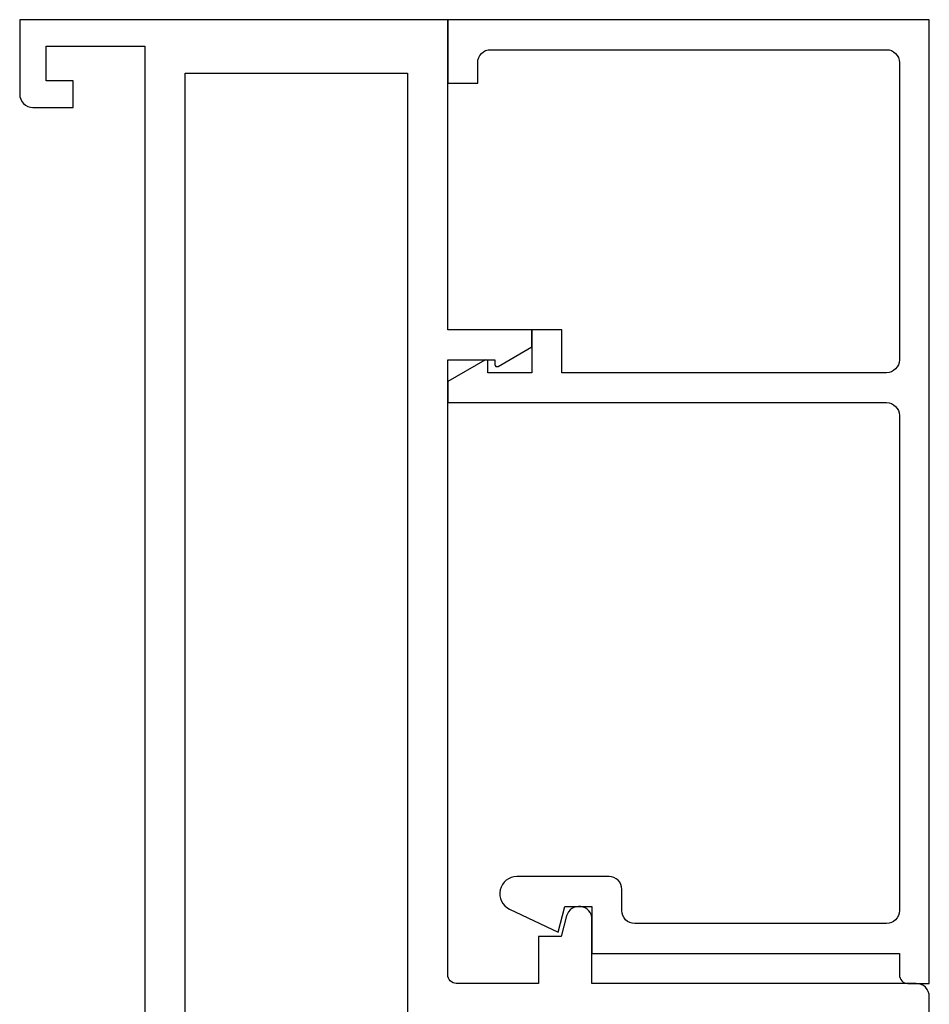
# Model space of a CAD drawing. Units: inches. Extents: x 0 to 1068, y -924 to 131.
# Drawn here: x 160 to 163, y -25 to -22 of the extents above; entities that cross this region are included whole.
import ezdxf

# ---------------------------------------------------------------- set-up
doc = ezdxf.new("R2010")
doc.units = ezdxf.units.IN
doc.header["$MEASUREMENT"] = 0

# ---------------------------------------------------------------- blocks, each defined once
blk = doc.blocks.new('M21551')
h = blk.add_hatch(color=256)
h.dxf.hatch_style = 1
h.paths.add_polyline_path([(-0.875, 1.6014, 0.414214), (-0.906, 1.5704), (-0.906, 1.5058, 0.414214), (-0.875, 1.4748), (-0.863, 1.4748, -1), (-0.863, 1.4348), (-0.96, 1.4348, -0.198912), (-0.9883, 1.4465, -0.168416), (-0.9883, 1.1106, -0.198912), (-0.96, 1.1223), (-0.863, 1.1223, -1), (-0.863, 1.0823), (-0.875, 1.0823, 0.414214), (-0.906, 1.0513), (-0.906, 0.9867, 0.414214), (-0.875, 0.9557), (-0.5113, 0.9557, 0.414214), (-0.4803, 0.9867), (-0.4803, 1.0513, 0.414214), (-0.5113, 1.0823), (-0.5233, 1.0823, -1), (-0.5233, 1.1223), (-0.4803, 1.1223), (-0.4803, 1.1535), (-0.5018, 1.1535), (-0.5018, 1.4035), (-0.4803, 1.4035), (-0.4803, 1.4348), (-0.5233, 1.4348, -1), (-0.5233, 1.4748), (-0.5113, 1.4748, 0.414214), (-0.4803, 1.5058), (-0.4803, 1.5704, 0.414214), (-0.5113, 1.6014)])
for points in [[(-0.4803, 1.4035), (-0.4803, 1.4348), (-0.5233, 1.4348, -1), (-0.5233, 1.4748), (-0.5113, 1.4748, 0.414214), (-0.4803, 1.5058), (-0.4803, 1.5704, 0.414214), (-0.5113, 1.6014), (-0.875, 1.6014, 0.414214), (-0.906, 1.5704), (-0.906, 1.5058, 0.414214), (-0.875, 1.4748), (-0.863, 1.4748, -1), (-0.863, 1.4348), (-0.96, 1.4348, -0.414214), (-1, 1.4748), (-1, 1.6363), (-1.1181, 1.6363), (-1.1181, 1.5576), (-1.1575, 1.5576), (-1.1968, 1.5969), (-1.1968, 1.6954), (-1, 1.6954), (-1, 2.125), (-1.5896, 2.125), (-1.637, 2.0776), (-1.649, 2.0896), (-1.661, 2.0776), (-1.673, 2.0896), (-1.685, 2.0776), (-1.697, 2.0896), (-1.709, 2.0776), (-1.721, 2.0896), (-1.733, 2.0776), (-1.745, 2.0896), (-1.757, 2.0776), (-1.769, 2.0896), (-1.781, 2.0776), (-1.793, 2.0896), (-1.805, 2.0776), (-1.9025, 2.0776), (-1.9025, 2.1126), (-1.86, 2.1126), (-1.86, 2.1626), (-2.07, 2.1626), (-2.07, 2.1126), (-2.0275, 2.1126), (-2.0275, 2.0776), (-2.125, 2.0776), (-2.125, 2.219, -0.414214), (-2.094, 2.25), (-1.3368, 2.25), (-1.3368, 2.2819), (-1.3368, 2.3999, -0.876976), (-1.2778, 2.4076), (-1.265, 2.3599), (-1.2118, 2.3599), (-1.2118, 2.25), (-1.02, 2.25, 0.414214), (-1, 2.27), (-1, 3.706), (-1.11, 3.706), (-1.11, 3.695, -0.57735), (-1.1175, 3.6907), (-1.1968, 3.7365), (-1.1968, 3.776), (-1, 3.776), (-1, 4.5), (0, 4.5), (0, 4.326, -0.414214), (-0.031, 4.295), (-0.125, 4.295), (-0.125, 4.357), (-0.062, 4.357), (-0.062, 4.438), (-0.2923, 4.438), (-0.2923, 1.6954), (0, 1.6954), (0, 1.6364), (-0.1212, 1.5664), (-0.1212, 1.6014), (-0.3863, 1.6014), (-0.3863, 1.4035)], [(-0.3863, 1.1535), (-0.3863, 0.9557), (-0.1212, 0.9557), (-0.1212, 0.9907), (0, 0.9207), (0, 0.8617), (-0.2923, 0.8617), (-0.2923, 0.062), (-0.062, 0.062), (-0.062, 0.143), (-0.125, 0.143), (-0.125, 0.205), (-0.031, 0.205, -0.414214), (0, 0.174), (0, 0), (-1.1968, 0), (-1.1968, 0.0984), (-1.1575, 0.1378), (-1.1181, 0.1378), (-1.1181, 0.0591), (-1, 0.0591), (-1, 0.7677), (-1.1181, 0.7677), (-1.1181, 0.689), (-1.1575, 0.689), (-1.1968, 0.7283), (-1.1968, 0.9191), (-1.1575, 0.9585), (-1.1181, 0.9585), (-1.1181, 0.8617), (-1, 0.8617), (-1, 1.0823, -0.414214), (-0.96, 1.1223), (-0.863, 1.1223, -1), (-0.863, 1.0823), (-0.875, 1.0823, 0.414214), (-0.906, 1.0513), (-0.906, 0.9867, 0.414214), (-0.875, 0.9557), (-0.5113, 0.9557, 0.414214), (-0.4803, 0.9867), (-0.4803, 1.0513, 0.414214), (-0.5113, 1.0823), (-0.5233, 1.0823, -1), (-0.5233, 1.1223), (-0.4803, 1.1223), (-0.4803, 1.1535)]]:
    blk.add_lwpolyline(points, format="xyb", close=True)
for points in [[(-0.3863, 4.375), (-0.906, 4.375), (-0.906, 1.6954), (-0.3863, 1.6954)], [(-0.3863, 0.125), (-0.906, 0.125), (-0.906, 0.8617), (-0.3863, 0.8617)]]:
    blk.add_lwpolyline(points, close=True)
blk.add_lwpolyline([(-0.4803, 1.1535), (-0.5018, 1.1535), (-0.5018, 1.4035), (-0.4803, 1.4035)])
blk.add_arc((-1.4727, 1.2785), 0.5127, 340.8804, 19.1196)
blk = doc.blocks.new('M23234')
blk.add_lwpolyline([(0.7636, 0.1968), (0.7241, 0.1968), (0.8241, 0.1968), (0.8241, 0.094), (0.7991, 0.094, 0.57735), (0.7948, 0.0865), (0.8447, 0), (0.8941, 0), (0.8941, 0), (0.8941, 1.025, -0.414214), (0.9241, 1.055), (2.0801, 1.055, -0.414214), (2.1101, 1.025), (2.1101, 0.4368), (2.1101, 0.4368, -0.414214), (2.0801, 0.4068), (2.0304, 0.4068, 0.414214), (2.0004, 0.3768), (2.0004, 0.1614, 0.800531), (2.0766, 0.1443), (2.1301, 0.2578), (2.0704, 0.2738), (2.0704, 0.3368), (2.1801, 0.3368), (2.1801, 1.055), (2.2301, 1.055, 0.414214), (2.2501, 1.075), (2.2501, 1.125), (0, 1.125), (0, 0), (0.148, 0), (0.148, 0.07), (0.1, 0.07, -0.414214), (0.07, 0.1), (0.07, 1.025, -0.414214), (0.1, 1.055), (0.7941, 1.055, -0.414214), (0.8241, 1.025), (0.8241, 0.2668), (0.7241, 0.2668), (0.7241, 0.1968)], format="xyb")

msp = doc.modelspace()

# ---------------------------------------------------------------- block references
at = {"xscale": -1}
msp.add_blockref('M21551', (160.4073, -27), dxfattribs=at)
at = {"rotation": 270}
msp.add_blockref('M23234', (161.4073, -22.5), dxfattribs=at)

doc.saveas('drawing.dxf')
